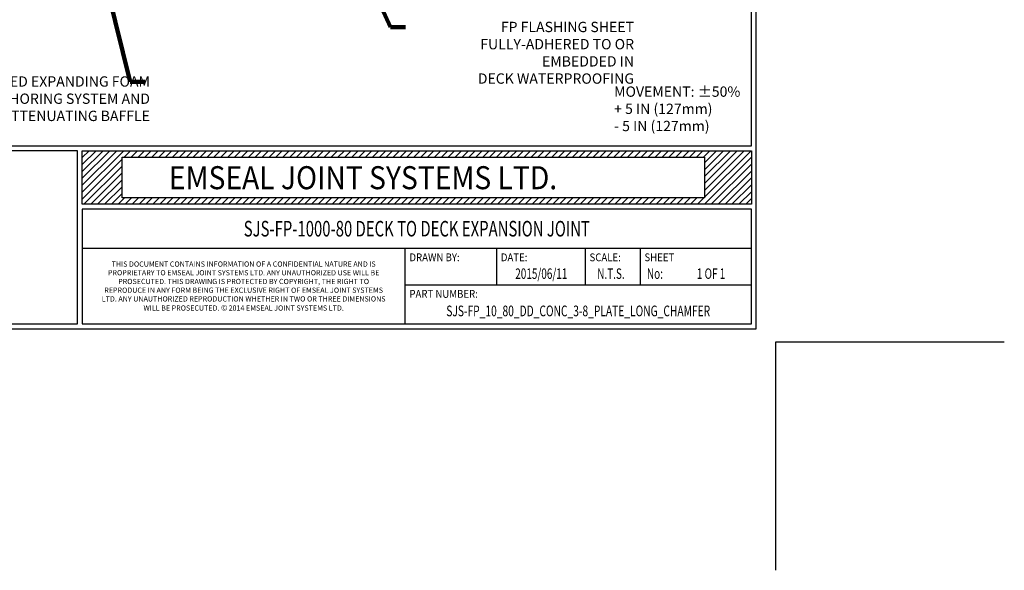
# Model space of a CAD drawing. Extents: x -6 to 3254, y -6 to 1977.
# Drawn here: x 15 to 39, y -6 to 8 of the extents above; entities that cross this region are included whole.
import ezdxf
from ezdxf.enums import TextEntityAlignment as Align

# ---------------------------------------------------------------- set-up
doc = ezdxf.new("R2010")
doc.units = 0
doc.header["$LTSCALE"] = 5
doc.header["$MEASUREMENT"] = 0
doc.layers.get('0').update_dxf_attribs({"color": 200, "linetype": 'CONTINUOUS'})
doc.layers.get('DEFPOINTS').update_dxf_attribs({"linetype": 'CONTINUOUS'})
for name, color, linetype, lineweight in [('TBLOCK-T1', 7, 'CONTINUOUS', 15), ('TBLOCK-T2', 7, 'CONTINUOUS', 18), ('TBLOCK-T3', 241, 'CONTINUOUS', 20), ('TBLOCK-T5', 111, 'CONTINUOUS', 30), ('TEXT - 4', 241, 'CONTINUOUS', 25)]:
    doc.layers.add(name, color=color, linetype=linetype, lineweight=lineweight)
doc.styles.add('ROMANC', font='ROMANC.shx', dxfattribs={"width": 0.7, "height": 3.2})
doc.styles.add('ROMANS', font='romans', dxfattribs={"width": 0.9})
doc.styles.add('ROMANT', font='ROMANT.shx', dxfattribs={"width": 0.9, "height": 6.3})
doc.dimstyles.get("Standard").update_dxf_attribs({"dimtxt": 0.18, "dimasz": 0.18, "dimexe": 0.18, "dimexo": 0.0625, "dimgap": 0.09, "dimtad": 0, "dimtih": 1, "dimtoh": 1, "dimdec": 4, "dimzin": 0, "dimdsep": 46, "dimtxsty": 'Standard', "dimcen": 0.09, "dimadec": 0, "dimazin": 0, "dimtfac": 1, "dimtdec": 4, "dimtofl": 0, "dimtmove": 0, "dimatfit": 3, "dimfxl": 1, "dimtolj": 1, "dimtzin": 0, "dimarcsym": 0})

# ---------------------------------------------------------------- blocks, each defined once
blk = doc.blocks.new('*X5')
at = {"color": 0}
for p, q in [((136.3, 33.06), (144.79, 41.56)), ((136.3, 34.47), (143.38, 41.56)), ((136.3, 35.89), (141.97, 41.56)), ((136.3, 37.3), (140.55, 41.56)), ((136.3, 38.71), (139.14, 41.56)), ((136.3, 40.13), (137.72, 41.56)), ((136.3, 41.54), (136.31, 41.56)), ((144.91, 40.26), (146.21, 41.56)), ((146.32, 40.26), (147.62, 41.56)), ((147.74, 40.26), (149.04, 41.56)), ((149.15, 40.26), (150.45, 41.56)), ((150.56, 40.26), (151.86, 41.56)), ((151.98, 40.26), (153.28, 41.56)), ((153.39, 40.26), (154.69, 41.56)), ((154.81, 40.26), (156.11, 41.56)), ((156.22, 40.26), (157.52, 41.56)), ((157.64, 40.26), (158.94, 41.56)), ((159.05, 40.26), (160.35, 41.56)), ((160.46, 40.26), (161.76, 41.56)), ((161.88, 40.26), (163.18, 41.56)), ((163.29, 40.26), (164.59, 41.56)), ((164.71, 40.26), (166.01, 41.56)), ((166.12, 40.26), (167.42, 41.56)), ((167.54, 40.26), (168.84, 41.56)), ((168.95, 40.26), (170.25, 41.56)), ((170.36, 40.26), (171.66, 41.56)), ((171.78, 40.26), (173.08, 41.56)), ((173.19, 40.26), (174.49, 41.56)), ((174.61, 40.26), (175.91, 41.56)), ((176.02, 40.26), (177.32, 41.56)), ((177.43, 40.26), (178.73, 41.56)), ((178.85, 40.26), (180.15, 41.56)), ((180.26, 40.26), (181.56, 41.56)), ((181.68, 40.26), (182.98, 41.56)), ((183.09, 40.26), (184.39, 41.56)), ((184.51, 40.26), (185.81, 41.56)), ((185.92, 40.26), (187.22, 41.56)), ((187.33, 40.26), (188.63, 41.56)), ((188.75, 40.26), (190.05, 41.56)), ((190.16, 40.26), (191.46, 41.56)), ((191.58, 40.26), (192.88, 41.56)), ((192.99, 40.26), (194.29, 41.56)), ((194.41, 40.26), (195.71, 41.56)), ((195.82, 40.26), (197.12, 41.56)), ((197.23, 40.26), (198.53, 41.56)), ((198.65, 40.26), (199.95, 41.56)), ((200.06, 40.26), (201.36, 41.56)), ((201.48, 40.26), (202.78, 41.56)), ((202.89, 40.26), (204.19, 41.56)), ((204.3, 40.26), (205.6, 41.56)), ((205.72, 40.26), (207.02, 41.56)), ((207.13, 40.26), (208.43, 41.56)), ((208.55, 40.26), (209.85, 41.56)), ((209.96, 40.26), (211.26, 41.56)), ((211.38, 40.26), (212.68, 41.56)), ((212.79, 40.26), (214.09, 41.56)), ((214.2, 40.26), (215.5, 41.56)), ((215.62, 40.26), (216.92, 41.56)), ((217.03, 40.26), (218.33, 41.56)), ((218.45, 40.26), (219.75, 41.56)), ((219.86, 40.26), (221.16, 41.56)), ((221.28, 40.26), (222.58, 41.56)), ((222.69, 40.26), (223.99, 41.56)), ((224.1, 40.26), (225.4, 41.56)), ((225.52, 40.26), (226.82, 41.56)), ((226.93, 40.26), (228.23, 41.56)), ((228.35, 40.26), (229.65, 41.56)), ((229.76, 40.26), (231.06, 41.56)), ((231.17, 40.26), (232.47, 41.56)), ((232.59, 40.26), (233.89, 41.56)), ((234, 40.26), (235.3, 41.56)), ((235.42, 40.26), (236.72, 41.56)), ((236.83, 40.26), (238.13, 41.56)), ((238.25, 40.26), (239.55, 41.56)), ((239.66, 40.26), (240.96, 41.56)), ((241.07, 40.26), (242.37, 41.56)), ((242.49, 40.26), (243.79, 41.56)), ((243.9, 40.26), (245.2, 41.56)), ((245.32, 40.26), (246.62, 41.56)), ((246.73, 40.26), (248.03, 41.56)), ((248.15, 40.26), (249.45, 41.56)), ((249.56, 40.26), (250.86, 41.56)), ((250.97, 40.26), (252.27, 41.56)), ((252.39, 40.26), (253.69, 41.56)), ((253.8, 40.26), (255.1, 41.56)), ((255.22, 40.26), (256.52, 41.56)), ((256.63, 40.26), (257.93, 41.56)), ((258.04, 40.26), (259.34, 41.56)), ((259.46, 40.26), (260.76, 41.56)), ((260.87, 40.26), (262.17, 41.56)), ((262.29, 40.26), (263.59, 41.56)), ((263.7, 40.26), (265, 41.56)), ((263.94, 39.08), (266.42, 41.56)), ((263.94, 37.66), (267.83, 41.56)), ((263.94, 36.25), (269.24, 41.56)), ((263.94, 34.83), (270.66, 41.56)), ((263.94, 33.42), (272.07, 41.56)), ((263.94, 32), (273.49, 41.56)), ((136.3, 31.64), (144.47, 39.82)), ((136.62, 30.56), (144.47, 38.41)), ((263.9, 30.56), (273.55, 40.2)), ((265.32, 30.56), (273.55, 38.79)), ((138.04, 30.56), (144.47, 36.99)), ((266.73, 30.56), (273.55, 37.38)), ((139.45, 30.56), (144.47, 35.58)), ((268.14, 30.56), (273.55, 35.96)), ((269.56, 30.56), (273.55, 34.55)), ((140.86, 30.56), (144.47, 34.16)), ((142.28, 30.56), (144.47, 32.75)), ((270.97, 30.56), (273.55, 33.13)), ((143.69, 30.56), (144.99, 31.86)), ((145.11, 30.56), (146.41, 31.86)), ((146.52, 30.56), (147.82, 31.86)), ((147.94, 30.56), (149.24, 31.86)), ((149.35, 30.56), (150.65, 31.86)), ((150.76, 30.56), (152.06, 31.86)), ((152.18, 30.56), (153.48, 31.86)), ((153.59, 30.56), (154.89, 31.86)), ((155.01, 30.56), (156.31, 31.86)), ((156.42, 30.56), (157.72, 31.86)), ((157.84, 30.56), (159.14, 31.86)), ((159.25, 30.56), (160.55, 31.86)), ((160.66, 30.56), (161.96, 31.86)), ((162.08, 30.56), (163.38, 31.86)), ((163.49, 30.56), (164.79, 31.86)), ((164.91, 30.56), (166.21, 31.86)), ((166.32, 30.56), (167.62, 31.86)), ((167.73, 30.56), (169.03, 31.86)), ((169.15, 30.56), (170.45, 31.86)), ((170.56, 30.56), (171.86, 31.86)), ((171.98, 30.56), (173.28, 31.86)), ((173.39, 30.56), (174.69, 31.86)), ((174.81, 30.56), (176.11, 31.86)), ((176.22, 30.56), (177.52, 31.86)), ((177.63, 30.56), (178.93, 31.86)), ((179.05, 30.56), (180.35, 31.86)), ((180.46, 30.56), (181.76, 31.86)), ((181.88, 30.56), (183.18, 31.86)), ((183.29, 30.56), (184.59, 31.86)), ((184.71, 30.56), (186.01, 31.86)), ((186.12, 30.56), (187.42, 31.86)), ((187.53, 30.56), (188.83, 31.86)), ((188.95, 30.56), (190.25, 31.86)), ((190.36, 30.56), (191.66, 31.86)), ((191.78, 30.56), (193.08, 31.86)), ((193.19, 30.56), (194.49, 31.86)), ((194.6, 30.56), (195.9, 31.86)), ((196.02, 30.56), (197.32, 31.86)), ((197.43, 30.56), (198.73, 31.86)), ((198.85, 30.56), (200.15, 31.86)), ((200.26, 30.56), (201.56, 31.86)), ((201.68, 30.56), (202.98, 31.86)), ((203.09, 30.56), (204.39, 31.86)), ((204.5, 30.56), (205.8, 31.86)), ((205.92, 30.56), (207.22, 31.86)), ((207.33, 30.56), (208.63, 31.86)), ((208.75, 30.56), (210.05, 31.86)), ((210.16, 30.56), (211.46, 31.86)), ((211.58, 30.56), (212.88, 31.86)), ((212.99, 30.56), (214.29, 31.86)), ((214.4, 30.56), (215.7, 31.86)), ((215.82, 30.56), (217.12, 31.86)), ((217.23, 30.56), (218.53, 31.86)), ((218.65, 30.56), (219.95, 31.86)), ((220.06, 30.56), (221.36, 31.86)), ((221.47, 30.56), (222.77, 31.86)), ((222.89, 30.56), (224.19, 31.86)), ((224.3, 30.56), (225.6, 31.86)), ((225.72, 30.56), (227.02, 31.86)), ((227.13, 30.56), (228.43, 31.86)), ((228.55, 30.56), (229.85, 31.86)), ((229.96, 30.56), (231.26, 31.86)), ((231.37, 30.56), (232.67, 31.86)), ((232.79, 30.56), (234.09, 31.86)), ((234.2, 30.56), (235.5, 31.86)), ((235.62, 30.56), (236.92, 31.86)), ((237.03, 30.56), (238.33, 31.86)), ((238.45, 30.56), (239.75, 31.86)), ((239.86, 30.56), (241.16, 31.86)), ((241.27, 30.56), (242.57, 31.86)), ((242.69, 30.56), (243.99, 31.86)), ((244.1, 30.56), (245.4, 31.86)), ((245.52, 30.56), (246.82, 31.86)), ((246.93, 30.56), (248.23, 31.86)), ((248.34, 30.56), (249.64, 31.86)), ((249.76, 30.56), (251.06, 31.86)), ((251.17, 30.56), (252.47, 31.86)), ((252.59, 30.56), (253.89, 31.86)), ((254, 30.56), (255.3, 31.86)), ((255.42, 30.56), (256.72, 31.86)), ((256.83, 30.56), (258.13, 31.86)), ((258.24, 30.56), (259.54, 31.86)), ((259.66, 30.56), (260.96, 31.86)), ((261.07, 30.56), (262.37, 31.86)), ((262.49, 30.56), (263.79, 31.86)), ((272.39, 30.56), (273.55, 31.72))]:
    blk.add_line(p, q, dxfattribs=at)

msp = doc.modelspace()

# ---------------------------------------------------------------- linework, layer by layer
at = {"layer": 'DEFPOINTS'}
for p, q in [((33.50742, -5.53711), (33.50742, 0)), ((33.50742, 0), (39.04453, 0))]:
    msp.add_line(p, q, dxfattribs=at)
at = {"layer": 'TBLOCK-T5'}
for p, q in [((16.69709, 2.26952), (32.91465, 2.26952)), ((24.51939, 0.43456), (24.51939, 2.26952)), ((26.7355, 2.26952), (26.7355, 1.38334)), ((28.88495, 2.26952), (28.88495, 1.38334)), ((30.21555, 2.26952), (30.21555, 1.38334)), ((24.51939, 1.38334), (32.91465, 1.38334))]:
    msp.add_line(p, q, dxfattribs=at)
for points in [[(33.03281, 24.80625), (0.47461, 24.80625), (0.47461, 0.31641), (33.03281, 0.31641)], [(32.91465, 4.75083), (32.91465, 24.68809), (0.59277, 24.68809), (0.59277, 4.75083)], [(16.57894, 0.43456), (16.57894, 4.63267), (0.59277, 4.63267), (0.59277, 0.43456)], [(32.91465, 3.33294), (16.69709, 3.33294), (16.69709, 4.63267), (32.91465, 4.63267)], [(31.77873, 3.48654), (17.66317, 3.48654), (17.66317, 4.47907), (31.77873, 4.47907)], [(32.91465, 3.21478), (16.69709, 3.21478), (16.69709, 0.43456), (32.91465, 0.43456)]]:
    msp.add_lwpolyline(points, close=True, dxfattribs=at)

# ---------------------------------------------------------------- block references
at = {"layer": 'TBLOCK-T5', "xscale": 0.1181575572684856, "yscale": 0.1181575572684856, "zscale": 0.1181575572684856}
msp.add_blockref('*X5', (0.59277, -0.27747), dxfattribs=at)

# ---------------------------------------------------------------- texts
at = {"layer": 'TBLOCK-T1', "insert": (20.60824, 1.35204), "char_height": 0.1265625, "width": 7.0554003, "attachment_point": 5, "style": 'ROMANS'}
msp.add_mtext('THIS DOCUMENT CONTAINS INFORMATION OF A CONFIDENTIAL NATURE AND IS PROPRIETARY TO EMSEAL JOINT SYSTEMS LTD. ANY UNAUTHORIZED USE WILL BE PROSECUTED. THIS DRAWING IS PROTECTED BY COPYRIGHT, THE RIGHT TO REPRODUCE IN ANY FORM BEING THE EXCLUSIVE RIGHT OF EMSEAL JOINT SYSTEMS LTD. ANY UNAUTHORIZED REPRODUCTION WHETHER IN TWO OR THREE DIMENSIONS WILL BE PROSECUTED. {\\fArial|b0|i0|c0|p34;\\H1.0833x;©\\fMS Shell Dlg 2|b0|i0|c0|p0;\\H0.65385x; \\Fromans|c0;\\H1.4118x;2014 EMSEAL JOINT SYSTEMS LTD.}', dxfattribs=at)
at = {"layer": 'TBLOCK-T2', "style": 'ROMANS', "width": 0.9}
for s, height, p in [('DRAWN BY:', 0.189844, (24.6259, 1.95316)), ('DATE:', 0.189844, (26.842, 1.95316)), ('SCALE:', 0.189844, (28.99145, 1.95316)), ('SHEET ', 0.189844, (30.32205, 1.95316)), ('PART NUMBER:', 0.1898438, (24.6259, 1.06698))]:
    msp.add_text(s, height=height, dxfattribs=at).set_placement(p)
at = {"layer": 'TBLOCK-T3', "style": 'ROMANC', "width": 0.7}
for s, height, p in [('SJS-FP-1000-80 DECK TO DECK EXPANSION JOINT', 0.3781042, (24.80587, 2.74215)), ('SJS-FP_10_80_DD_CONC_3-8_PLATE_LONG_CHAMFER', 0.26, (28.71702, 0.74918))]:
    msp.add_text(s, height=height, dxfattribs=at).set_placement(p, align=Align.MIDDLE_CENTER)
for s, p in [('2015/06/11', (27.82253, 1.52604)), ('1 OF 1', (31.93637, 1.52604))]:
    msp.add_text(s, height=0.253125, dxfattribs=at).set_placement(p, align=Align.CENTER)
for s, p in [('N.T.S.', (29.17787, 1.52604)), ('No:', (30.38277, 1.52604))]:
    msp.add_text(s, height=0.253125, dxfattribs=at).set_placement(p)
at = {"layer": 'TBLOCK-T5', "style": 'ROMANT', "width": 0.9}
msp.add_text('EMSEAL JOINT SYSTEMS LTD.', height=0.5582945, dxfattribs=at).set_placement((18.79701, 3.69882))
at = {"layer": 'TEXT - 4', "insert": (30.07018, 7.75645), "char_height": 0.25, "attachment_point": 3, "style": 'ROMANS'}
msp.add_mtext_dynamic_manual_height_columns('FP FLASHING SHEET FULLY-ADHERED TO OR EMBEDDED IN\\PDECK WATERPROOFING', width=5.4016362, gutter_width=90, heights=[0], dxfattribs=at)
at = {"layer": 'TEXT - 4', "char_height": 0.25, "style": 'ROMANS'}
for s, insert, attachment_point in [('IMPREGNATED EXPANDING FOAM \\PANCHORING SYSTEM AND\\PSHOCK/SOUND ATTENUATING BAFFLE', (18.33775, 6.43467), 3), ('MOVEMENT: ±50%\\P^I^I+ 5 IN (127mm)\\P^I^I- 5 IN (127mm)', (29.58704, 6.18943), 1)]:
    msp.add_mtext(s, dxfattribs=dict(at, insert=insert, attachment_point=attachment_point))

# ---------------------------------------------------------------- leaders
at = {"layer": 'TEXT - 4'}
for points in [[(16.23193, 12.89314), (17.86101, 6.29753), (18.22091, 6.29753)], [(21.77051, 12.89694), (24.16832, 7.62277), (24.52821, 7.62277)]]:
    msp.add_leader(points, dimstyle='Standard', override={"dimtxt": 0.7, "dimasz": 0.25, "dimexe": 0.5, "dimexo": 0.5, "dimtih": 0, "dimtoh": 0, "dimtxsty": 'ROMANS', "dimdle": 0.05, "dimclrd": 256, "dimclre": 256, "dimclrt": 256, "dimtfac": 0.3, "dimlwd": 65535, "dimlwe": 65535}, dxfattribs=at)

doc.saveas('drawing.dxf')
